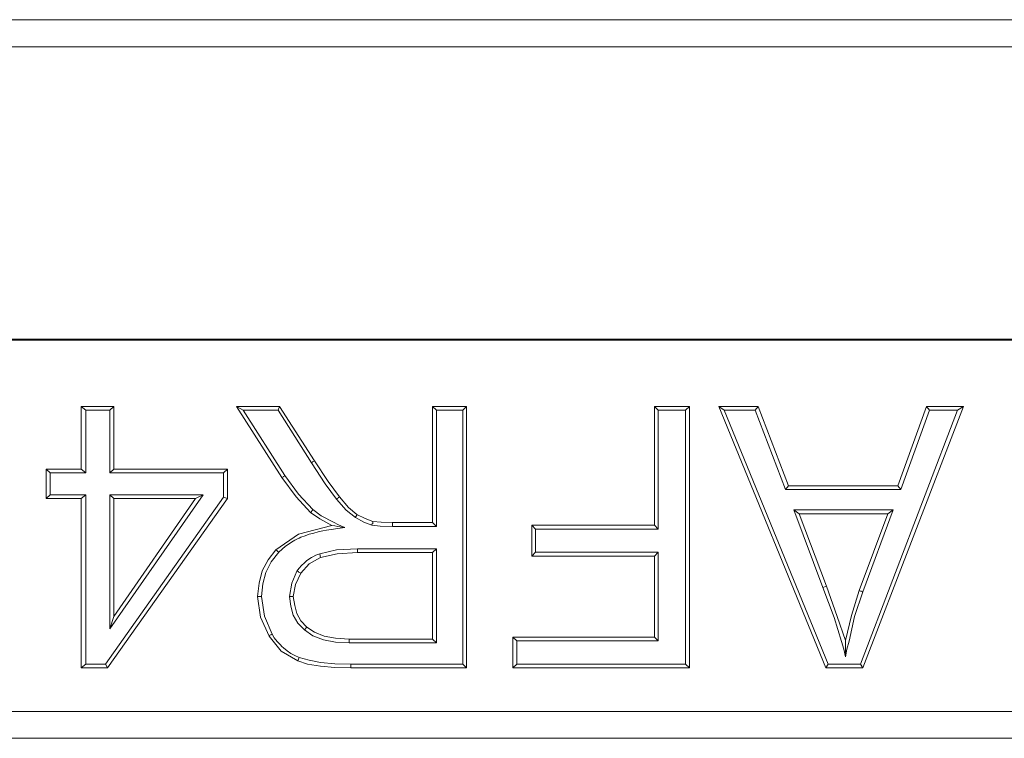
# Model space of a CAD drawing. Units: inches. Extents: x 9.6 to 30.5, y 1 to 30.
# Drawn here: x 21.3 to 21.5, y 5.3 to 5.5 of the extents above; entities that cross this region are included whole.
import ezdxf

# ---------------------------------------------------------------- set-up
doc = ezdxf.new("R2010")
doc.units = ezdxf.units.IN
doc.header["$MEASUREMENT"] = 0
doc.layers.add('Layer 1', color=7, linetype='Continuous', lineweight=0)

msp = doc.modelspace()

# ---------------------------------------------------------------- linework, layer by layer
at = {"layer": 'Layer 1', "color": 140, "lineweight": 9, "true_color": 0x00baff}
for points in [[(22.65681, 5.48018), (22.65681, 5.48018), (20.23833, 5.48018), (20.23833, 5.48018)], [(20.23833, 5.47518), (20.23833, 5.47518), (22.65681, 5.47518), (22.65681, 5.47518)], [(21.77097, 5.42156), (21.77097, 5.42156), (21.12417, 5.42156), (21.12417, 5.42156)], [(21.1243, 5.4214), (21.1243, 5.4214), (21.77083, 5.4214), (21.77083, 5.4214)], [(21.28195, 5.40853), (21.28195, 5.40853), (21.28111, 5.40924), (21.28111, 5.40924)], [(21.28111, 5.40924), (21.28111, 5.40924), (21.28708, 5.40924), (21.28708, 5.40924)], [(21.28111, 5.39774), (21.28111, 5.39774), (21.28111, 5.40924), (21.28111, 5.40924)], [(21.28639, 5.40853), (21.28639, 5.40853), (21.28708, 5.40924), (21.28708, 5.40924)], [(21.28708, 5.40924), (21.28708, 5.40924), (21.28708, 5.39774), (21.28708, 5.39774)], [(21.31083, 5.40853), (21.31083, 5.40853), (21.30958, 5.40924), (21.30958, 5.40924)], [(21.31792, 5.39617), (21.31792, 5.39617), (21.30958, 5.40924), (21.30958, 5.40924)], [(21.30958, 5.40924), (21.30958, 5.40924), (21.3175, 5.40924), (21.3175, 5.40924)], [(21.31722, 5.40853), (21.31722, 5.40853), (21.3175, 5.40924), (21.3175, 5.40924)], [(21.3175, 5.40924), (21.3175, 5.40924), (21.32389, 5.39925), (21.32389, 5.39925)], [(21.34625, 5.40853), (21.34625, 5.40853), (21.34556, 5.40924), (21.34556, 5.40924)], [(21.34556, 5.40924), (21.34556, 5.40924), (21.3518, 5.40924), (21.3518, 5.40924)], [(21.34556, 5.38792), (21.34556, 5.38792), (21.34556, 5.40924), (21.34556, 5.40924)], [(21.35111, 5.40853), (21.35111, 5.40853), (21.3518, 5.40924), (21.3518, 5.40924)], [(21.3518, 5.40924), (21.3518, 5.40924), (21.3518, 5.36125), (21.3518, 5.36125)], [(21.38694, 5.40853), (21.38694, 5.40853), (21.38625, 5.40924), (21.38625, 5.40924)], [(21.38625, 5.40924), (21.38625, 5.40924), (21.39264, 5.40924), (21.39264, 5.40924)], [(21.38625, 5.38743), (21.38625, 5.38743), (21.38625, 5.40924), (21.38625, 5.40924)], [(21.39194, 5.40853), (21.39194, 5.40853), (21.39264, 5.40924), (21.39264, 5.40924)], [(21.39264, 5.40924), (21.39264, 5.40924), (21.39264, 5.36125), (21.39264, 5.36125)], [(21.39903, 5.40853), (21.39903, 5.40853), (21.39806, 5.40924), (21.39806, 5.40924)], [(21.41764, 5.36125), (21.41764, 5.36125), (21.39806, 5.40924), (21.39806, 5.40924)], [(21.39806, 5.40924), (21.39806, 5.40924), (21.40528, 5.40924), (21.40528, 5.40924)], [(21.40472, 5.40853), (21.40472, 5.40853), (21.40528, 5.40924), (21.40528, 5.40924)], [(21.40528, 5.40924), (21.40528, 5.40924), (21.41083, 5.39469), (21.41083, 5.39469)], [(21.44292, 5.40924), (21.44292, 5.40924), (21.42445, 5.36125), (21.42445, 5.36125)], [(21.43083, 5.39469), (21.43083, 5.39469), (21.43611, 5.40924), (21.43611, 5.40924)], [(21.43611, 5.40924), (21.43611, 5.40924), (21.44292, 5.40924), (21.44292, 5.40924)], [(21.43667, 5.40853), (21.43667, 5.40853), (21.43611, 5.40924), (21.43611, 5.40924)], [(21.44181, 5.40853), (21.44181, 5.40853), (21.44292, 5.40924), (21.44292, 5.40924)], [(21.28195, 5.39704), (21.28195, 5.39704), (21.28195, 5.40853), (21.28195, 5.40853)], [(21.28195, 5.40853), (21.28195, 5.40853), (21.28639, 5.40853), (21.28639, 5.40853)], [(21.28639, 5.40853), (21.28639, 5.40853), (21.28639, 5.39704), (21.28639, 5.39704)], [(21.31847, 5.39656), (21.31847, 5.39656), (21.31083, 5.40853), (21.31083, 5.40853)], [(21.31083, 5.40853), (21.31083, 5.40853), (21.31722, 5.40853), (21.31722, 5.40853)], [(21.31722, 5.40853), (21.31722, 5.40853), (21.32333, 5.39887), (21.32333, 5.39887)], [(21.34625, 5.38722), (21.34625, 5.38722), (21.34625, 5.40853), (21.34625, 5.40853)], [(21.34625, 5.40853), (21.34625, 5.40853), (21.35111, 5.40853), (21.35111, 5.40853)], [(21.35111, 5.40853), (21.35111, 5.40853), (21.35111, 5.36196), (21.35111, 5.36196)], [(21.38694, 5.38672), (21.38694, 5.38672), (21.38694, 5.40853), (21.38694, 5.40853)], [(21.38694, 5.40853), (21.38694, 5.40853), (21.39194, 5.40853), (21.39194, 5.40853)], [(21.39194, 5.40853), (21.39194, 5.40853), (21.39194, 5.36196), (21.39194, 5.36196)], [(21.41806, 5.36196), (21.41806, 5.36196), (21.39903, 5.40853), (21.39903, 5.40853)], [(21.39903, 5.40853), (21.39903, 5.40853), (21.40472, 5.40853), (21.40472, 5.40853)], [(21.40472, 5.40853), (21.40472, 5.40853), (21.41028, 5.39399), (21.41028, 5.39399)], [(21.44181, 5.40853), (21.44181, 5.40853), (21.42403, 5.36196), (21.42403, 5.36196)], [(21.43139, 5.39399), (21.43139, 5.39399), (21.43667, 5.40853), (21.43667, 5.40853)], [(21.43667, 5.40853), (21.43667, 5.40853), (21.44181, 5.40853), (21.44181, 5.40853)], [(21.27472, 5.39774), (21.27472, 5.39774), (21.28111, 5.39774), (21.28111, 5.39774)], [(21.27542, 5.39704), (21.27542, 5.39704), (21.27472, 5.39774), (21.27472, 5.39774)], [(21.27472, 5.39235), (21.27472, 5.39235), (21.27472, 5.39774), (21.27472, 5.39774)], [(21.27542, 5.39704), (21.27542, 5.39704), (21.28195, 5.39704), (21.28195, 5.39704)], [(21.27542, 5.39304), (21.27542, 5.39304), (21.27542, 5.39704), (21.27542, 5.39704)], [(21.28195, 5.39704), (21.28195, 5.39704), (21.28111, 5.39774), (21.28111, 5.39774)], [(21.28639, 5.39704), (21.28639, 5.39704), (21.28708, 5.39774), (21.28708, 5.39774)], [(21.28639, 5.39704), (21.28639, 5.39704), (21.30722, 5.39704), (21.30722, 5.39704)], [(21.28708, 5.39774), (21.28708, 5.39774), (21.30792, 5.39774), (21.30792, 5.39774)], [(21.30722, 5.39704), (21.30722, 5.39704), (21.30792, 5.39774), (21.30792, 5.39774)], [(21.30722, 5.39704), (21.30722, 5.39704), (21.30722, 5.39257), (21.30722, 5.39257)], [(21.30792, 5.39774), (21.30792, 5.39774), (21.30792, 5.39235), (21.30792, 5.39235)], [(21.41028, 5.39399), (21.41028, 5.39399), (21.41083, 5.39469), (21.41083, 5.39469)], [(21.41083, 5.39469), (21.41083, 5.39469), (21.43083, 5.39469), (21.43083, 5.39469)], [(21.43139, 5.39399), (21.43139, 5.39399), (21.43083, 5.39469), (21.43083, 5.39469)], [(21.27542, 5.39304), (21.27542, 5.39304), (21.27472, 5.39235), (21.27472, 5.39235)], [(21.28195, 5.39304), (21.28195, 5.39304), (21.27542, 5.39304), (21.27542, 5.39304)], [(21.28195, 5.39304), (21.28195, 5.39304), (21.28111, 5.39235), (21.28111, 5.39235)], [(21.28195, 5.36196), (21.28195, 5.36196), (21.28195, 5.39304), (21.28195, 5.39304)], [(21.30347, 5.39304), (21.30347, 5.39304), (21.28639, 5.39304), (21.28639, 5.39304)], [(21.28639, 5.39304), (21.28639, 5.39304), (21.28639, 5.36846), (21.28639, 5.36846)], [(21.28639, 5.36846), (21.28639, 5.36846), (21.30347, 5.39304), (21.30347, 5.39304)], [(21.28639, 5.39304), (21.28639, 5.39304), (21.28708, 5.39235), (21.28708, 5.39235)], [(21.30347, 5.39304), (21.30347, 5.39304), (21.30208, 5.39235), (21.30208, 5.39235)], [(21.41028, 5.39399), (21.41028, 5.39399), (21.43139, 5.39399), (21.43139, 5.39399)], [(21.28111, 5.39235), (21.28111, 5.39235), (21.27472, 5.39235), (21.27472, 5.39235)], [(21.28111, 5.36125), (21.28111, 5.36125), (21.28111, 5.39235), (21.28111, 5.39235)], [(21.30722, 5.39257), (21.30722, 5.39257), (21.28556, 5.36196), (21.28556, 5.36196)], [(21.30792, 5.39235), (21.30792, 5.39235), (21.28597, 5.36125), (21.28597, 5.36125)], [(21.28708, 5.37071), (21.28708, 5.37071), (21.30208, 5.39235), (21.30208, 5.39235)], [(21.30208, 5.39235), (21.30208, 5.39235), (21.28708, 5.39235), (21.28708, 5.39235)], [(21.28708, 5.39235), (21.28708, 5.39235), (21.28708, 5.37071), (21.28708, 5.37071)], [(21.30722, 5.39257), (21.30722, 5.39257), (21.30792, 5.39235), (21.30792, 5.39235)], [(21.43, 5.39024), (21.43, 5.39024), (21.41181, 5.39024), (21.41181, 5.39024)], [(21.41181, 5.39024), (21.41181, 5.39024), (21.41708, 5.37599), (21.41708, 5.37599)], [(21.41181, 5.39024), (21.41181, 5.39024), (21.41278, 5.38953), (21.41278, 5.38953)], [(21.42903, 5.38953), (21.42903, 5.38953), (21.41278, 5.38953), (21.41278, 5.38953)], [(21.41278, 5.38953), (21.41278, 5.38953), (21.41778, 5.37624), (21.41778, 5.37624)], [(21.42375, 5.37546), (21.42375, 5.37546), (21.42903, 5.38953), (21.42903, 5.38953)], [(21.42445, 5.37521), (21.42445, 5.37521), (21.43, 5.39024), (21.43, 5.39024)], [(21.43, 5.39024), (21.43, 5.39024), (21.42903, 5.38953), (21.42903, 5.38953)], [(21.33819, 5.38792), (21.33819, 5.38792), (21.34556, 5.38792), (21.34556, 5.38792)], [(21.33819, 5.38722), (21.33819, 5.38722), (21.33819, 5.38792), (21.33819, 5.38792)], [(21.33819, 5.38722), (21.33819, 5.38722), (21.34625, 5.38722), (21.34625, 5.38722)], [(21.34625, 5.38722), (21.34625, 5.38722), (21.34556, 5.38792), (21.34556, 5.38792)], [(21.36375, 5.38743), (21.36375, 5.38743), (21.38625, 5.38743), (21.38625, 5.38743)], [(21.36444, 5.38672), (21.36444, 5.38672), (21.36375, 5.38743), (21.36375, 5.38743)], [(21.36375, 5.38178), (21.36375, 5.38178), (21.36375, 5.38743), (21.36375, 5.38743)], [(21.38694, 5.38672), (21.38694, 5.38672), (21.38625, 5.38743), (21.38625, 5.38743)], [(21.36444, 5.38247), (21.36444, 5.38247), (21.36444, 5.38672), (21.36444, 5.38672)], [(21.36444, 5.38672), (21.36444, 5.38672), (21.38694, 5.38672), (21.38694, 5.38672)], [(21.31736, 5.38247), (21.31736, 5.38247), (21.31681, 5.38294), (21.31681, 5.38294)], [(21.32486, 5.38219), (21.32486, 5.38219), (21.325, 5.38153), (21.325, 5.38153)], [(21.34625, 5.38312), (21.34625, 5.38312), (21.33181, 5.38312), (21.33181, 5.38312)], [(21.33181, 5.38312), (21.33181, 5.38312), (21.33181, 5.38242), (21.33181, 5.38242)], [(21.34556, 5.38242), (21.34556, 5.38242), (21.33181, 5.38242), (21.33181, 5.38242)], [(21.34625, 5.38312), (21.34625, 5.38312), (21.34556, 5.38242), (21.34556, 5.38242)], [(21.34556, 5.36656), (21.34556, 5.36656), (21.34556, 5.38242), (21.34556, 5.38242)], [(21.34625, 5.36585), (21.34625, 5.36585), (21.34625, 5.38312), (21.34625, 5.38312)], [(21.36444, 5.38247), (21.36444, 5.38247), (21.36375, 5.38178), (21.36375, 5.38178)], [(21.38625, 5.38178), (21.38625, 5.38178), (21.36375, 5.38178), (21.36375, 5.38178)], [(21.38694, 5.38247), (21.38694, 5.38247), (21.36444, 5.38247), (21.36444, 5.38247)], [(21.38694, 5.38247), (21.38694, 5.38247), (21.38625, 5.38178), (21.38625, 5.38178)], [(21.38625, 5.3669), (21.38625, 5.3669), (21.38625, 5.38178), (21.38625, 5.38178)], [(21.38694, 5.36621), (21.38694, 5.36621), (21.38694, 5.38247), (21.38694, 5.38247)], [(21.41708, 5.37599), (21.41708, 5.37599), (21.41778, 5.37624), (21.41778, 5.37624)], [(21.31417, 5.37435), (21.31417, 5.37435), (21.31347, 5.37435), (21.31347, 5.37435)], [(21.31931, 5.37435), (21.31931, 5.37435), (21.32, 5.37435), (21.32, 5.37435)], [(21.28639, 5.36846), (21.28639, 5.36846), (21.28708, 5.37071), (21.28708, 5.37071)], [(21.32208, 5.36822), (21.32208, 5.36822), (21.3225, 5.36875), (21.3225, 5.36875)], [(21.33028, 5.36656), (21.33028, 5.36656), (21.34556, 5.36656), (21.34556, 5.36656)], [(21.33028, 5.36585), (21.33028, 5.36585), (21.33028, 5.36656), (21.33028, 5.36656)], [(21.33028, 5.36585), (21.33028, 5.36585), (21.34625, 5.36585), (21.34625, 5.36585)], [(21.34625, 5.36585), (21.34625, 5.36585), (21.34556, 5.36656), (21.34556, 5.36656)], [(21.36028, 5.3669), (21.36028, 5.3669), (21.38625, 5.3669), (21.38625, 5.3669)], [(21.36097, 5.36621), (21.36097, 5.36621), (21.36028, 5.3669), (21.36028, 5.3669)], [(21.36028, 5.36125), (21.36028, 5.36125), (21.36028, 5.3669), (21.36028, 5.3669)], [(21.36097, 5.36621), (21.36097, 5.36621), (21.38694, 5.36621), (21.38694, 5.36621)], [(21.36097, 5.36196), (21.36097, 5.36196), (21.36097, 5.36621), (21.36097, 5.36621)], [(21.38694, 5.36621), (21.38694, 5.36621), (21.38625, 5.3669), (21.38625, 5.3669)], [(21.28195, 5.36196), (21.28195, 5.36196), (21.28111, 5.36125), (21.28111, 5.36125)], [(21.28556, 5.36196), (21.28556, 5.36196), (21.28195, 5.36196), (21.28195, 5.36196)], [(21.28556, 5.36196), (21.28556, 5.36196), (21.28597, 5.36125), (21.28597, 5.36125)], [(21.32111, 5.36319), (21.32111, 5.36319), (21.32083, 5.36254), (21.32083, 5.36254)], [(21.35111, 5.36196), (21.35111, 5.36196), (21.33056, 5.36196), (21.33056, 5.36196)], [(21.33056, 5.36196), (21.33056, 5.36196), (21.33056, 5.36125), (21.33056, 5.36125)], [(21.35111, 5.36196), (21.35111, 5.36196), (21.3518, 5.36125), (21.3518, 5.36125)], [(21.36097, 5.36196), (21.36097, 5.36196), (21.36028, 5.36125), (21.36028, 5.36125)], [(21.39194, 5.36196), (21.39194, 5.36196), (21.36097, 5.36196), (21.36097, 5.36196)], [(21.39194, 5.36196), (21.39194, 5.36196), (21.39264, 5.36125), (21.39264, 5.36125)], [(21.41806, 5.36196), (21.41806, 5.36196), (21.41764, 5.36125), (21.41764, 5.36125)], [(21.42403, 5.36196), (21.42403, 5.36196), (21.41806, 5.36196), (21.41806, 5.36196)], [(21.42403, 5.36196), (21.42403, 5.36196), (21.42445, 5.36125), (21.42445, 5.36125)], [(21.28597, 5.36125), (21.28597, 5.36125), (21.28111, 5.36125), (21.28111, 5.36125)], [(21.3518, 5.36125), (21.3518, 5.36125), (21.33056, 5.36125), (21.33056, 5.36125)], [(21.39264, 5.36125), (21.39264, 5.36125), (21.36028, 5.36125), (21.36028, 5.36125)], [(21.42445, 5.36125), (21.42445, 5.36125), (21.41764, 5.36125), (21.41764, 5.36125)], [(21.11931, 5.35326), (21.11931, 5.35326), (21.77583, 5.35326), (21.77583, 5.35326)], [(21.78042, 5.34835), (21.78042, 5.34835), (21.11472, 5.34835), (21.11472, 5.34835)]]:
    msp.add_open_spline(points, degree=3, dxfattribs=at)
for points, knots in [([(21.32333, 5.39887), (21.32333, 5.39887), (21.32347, 5.39893), (21.32347, 5.39893), (21.32347, 5.39893), (21.32347, 5.39899), (21.32347, 5.39899), (21.32347, 5.39899), (21.32361, 5.39904), (21.32361, 5.39904), (21.32361, 5.39904), (21.32361, 5.3991), (21.32361, 5.3991), (21.32361, 5.3991), (21.32375, 5.39918), (21.32375, 5.39918), (21.32375, 5.39918), (21.32389, 5.39925), (21.32389, 5.39925)], [0, 0, 0, 0, 1, 1, 1, 2, 2, 2, 3, 3, 3, 4, 4, 4, 5, 5, 5, 6, 6, 6, 6]), ([(21.32333, 5.39887), (21.32333, 5.39887), (21.32333, 5.39887), (21.32333, 5.39887), (21.32333, 5.39887), (21.32583, 5.39504), (21.32583, 5.39504), (21.32583, 5.39504), (21.32792, 5.39219), (21.32792, 5.39219)], [0, 0, 0, 0, 1, 1, 1, 2, 2, 2, 3, 3, 3, 3]), ([(21.32389, 5.39925), (21.32389, 5.39925), (21.32639, 5.39543), (21.32639, 5.39543), (21.32639, 5.39543), (21.32847, 5.39264), (21.32847, 5.39264)], [0, 0, 0, 0, 1, 1, 1, 2, 2, 2, 2]), ([(21.31847, 5.39656), (21.31847, 5.39656), (21.31847, 5.3965), (21.31847, 5.3965), (21.31847, 5.3965), (21.31833, 5.39644), (21.31833, 5.39644), (21.31833, 5.39644), (21.31819, 5.39638), (21.31819, 5.39638), (21.31819, 5.39638), (21.31819, 5.39632), (21.31819, 5.39632), (21.31819, 5.39632), (21.31806, 5.39625), (21.31806, 5.39625), (21.31806, 5.39625), (21.31792, 5.39617), (21.31792, 5.39617)], [0, 0, 0, 0, 1, 1, 1, 2, 2, 2, 3, 3, 3, 4, 4, 4, 5, 5, 5, 6, 6, 6, 6]), ([(21.32361, 5.39031), (21.32361, 5.39031), (21.32097, 5.39311), (21.32097, 5.39311), (21.32097, 5.39311), (21.31847, 5.39656), (21.31847, 5.39656)], [0, 0, 0, 0, 1, 1, 1, 2, 2, 2, 2]), ([(21.32319, 5.38979), (21.32319, 5.38979), (21.32055, 5.39267), (21.32055, 5.39267), (21.32055, 5.39267), (21.31792, 5.39617), (21.31792, 5.39617)], [0, 0, 0, 0, 1, 1, 1, 2, 2, 2, 2]), ([(21.32792, 5.39219), (21.32792, 5.39219), (21.32806, 5.39226), (21.32806, 5.39226), (21.32806, 5.39226), (21.32806, 5.39233), (21.32806, 5.39233), (21.32806, 5.39233), (21.32819, 5.39239), (21.32819, 5.39239), (21.32819, 5.39239), (21.32833, 5.39246), (21.32833, 5.39246), (21.32833, 5.39246), (21.32833, 5.39254), (21.32833, 5.39254), (21.32833, 5.39254), (21.32847, 5.39264), (21.32847, 5.39264)], [0, 0, 0, 0, 1, 1, 1, 2, 2, 2, 3, 3, 3, 4, 4, 4, 5, 5, 5, 6, 6, 6, 6]), ([(21.32847, 5.39264), (21.32847, 5.39264), (21.33014, 5.39069), (21.33014, 5.39069), (21.33014, 5.39069), (21.33167, 5.38943), (21.33167, 5.38943)], [0, 0, 0, 0, 1, 1, 1, 2, 2, 2, 2]), ([(21.32792, 5.39219), (21.32792, 5.39219), (21.32792, 5.39219), (21.32792, 5.39219), (21.32792, 5.39219), (21.32972, 5.39019), (21.32972, 5.39019), (21.32972, 5.39019), (21.33139, 5.38885), (21.33139, 5.38885), (21.33139, 5.38885), (21.33139, 5.38883), (21.33139, 5.38883)], [0, 0, 0, 0, 1, 1, 1, 2, 2, 2, 3, 3, 3, 4, 4, 4, 4]), ([(21.32361, 5.39031), (21.32361, 5.39031), (21.32361, 5.39024), (21.32361, 5.39024), (21.32361, 5.39024), (21.32347, 5.39015), (21.32347, 5.39015), (21.32347, 5.39015), (21.32347, 5.39007), (21.32347, 5.39007), (21.32347, 5.39007), (21.32333, 5.39), (21.32333, 5.39), (21.32333, 5.39), (21.32333, 5.38989), (21.32333, 5.38989), (21.32333, 5.38989), (21.32319, 5.38979), (21.32319, 5.38979)], [0, 0, 0, 0, 1, 1, 1, 2, 2, 2, 3, 3, 3, 4, 4, 4, 5, 5, 5, 6, 6, 6, 6]), ([(21.32708, 5.38739), (21.32708, 5.38739), (21.32486, 5.3886), (21.32486, 5.3886), (21.32486, 5.3886), (21.32319, 5.38979), (21.32319, 5.38979)], [0, 0, 0, 0, 1, 1, 1, 2, 2, 2, 2]), ([(21.32944, 5.38701), (21.32944, 5.38701), (21.32833, 5.38753), (21.32833, 5.38753), (21.32833, 5.38753), (21.32736, 5.38803), (21.32736, 5.38803), (21.32736, 5.38803), (21.32514, 5.38919), (21.32514, 5.38919), (21.32514, 5.38919), (21.32361, 5.39031), (21.32361, 5.39031)], [0, 0, 0, 0, 1, 1, 1, 2, 2, 2, 3, 3, 3, 4, 4, 4, 4]), ([(21.33139, 5.38883), (21.33139, 5.38883), (21.33139, 5.38897), (21.33139, 5.38897), (21.33139, 5.38897), (21.33153, 5.38911), (21.33153, 5.38911), (21.33153, 5.38911), (21.33167, 5.38926), (21.33167, 5.38926), (21.33167, 5.38926), (21.33167, 5.38943), (21.33167, 5.38943)], [0, 0, 0, 0, 1, 1, 1, 2, 2, 2, 3, 3, 3, 4, 4, 4, 4]), ([(21.33167, 5.38943), (21.33167, 5.38943), (21.33319, 5.38865), (21.33319, 5.38865), (21.33319, 5.38865), (21.33458, 5.38815), (21.33458, 5.38815)], [0, 0, 0, 0, 1, 1, 1, 2, 2, 2, 2]), ([(21.31681, 5.38294), (21.31681, 5.38294), (21.32097, 5.38581), (21.32097, 5.38581), (21.32097, 5.38581), (21.32708, 5.38739), (21.32708, 5.38739)], [0, 0, 0, 0, 1, 1, 1, 2, 2, 2, 2]), ([(21.32944, 5.38701), (21.32944, 5.38701), (21.32889, 5.38711), (21.32889, 5.38711), (21.32889, 5.38711), (21.32819, 5.38721), (21.32819, 5.38721), (21.32819, 5.38721), (21.32764, 5.38731), (21.32764, 5.38731), (21.32764, 5.38731), (21.32708, 5.38739), (21.32708, 5.38739)], [0, 0, 0, 0, 1, 1, 1, 2, 2, 2, 3, 3, 3, 4, 4, 4, 4]), ([(21.33139, 5.38883), (21.33139, 5.38883), (21.33139, 5.38883), (21.33139, 5.38883), (21.33139, 5.38883), (21.33292, 5.388), (21.33292, 5.388), (21.33292, 5.388), (21.33444, 5.38747), (21.33444, 5.38747)], [0, 0, 0, 0, 1, 1, 1, 2, 2, 2, 3, 3, 3, 3]), ([(21.33444, 5.38747), (21.33444, 5.38747), (21.33444, 5.38762), (21.33444, 5.38762), (21.33444, 5.38762), (21.33458, 5.38778), (21.33458, 5.38778), (21.33458, 5.38778), (21.33458, 5.38797), (21.33458, 5.38797), (21.33458, 5.38797), (21.33458, 5.38815), (21.33458, 5.38815)], [0, 0, 0, 0, 1, 1, 1, 2, 2, 2, 3, 3, 3, 4, 4, 4, 4]), ([(21.33444, 5.38747), (21.33444, 5.38747), (21.33444, 5.38747), (21.33444, 5.38747), (21.33444, 5.38747), (21.33597, 5.38728), (21.33597, 5.38728), (21.33597, 5.38728), (21.33819, 5.38722), (21.33819, 5.38722)], [0, 0, 0, 0, 1, 1, 1, 2, 2, 2, 3, 3, 3, 3]), ([(21.33458, 5.38815), (21.33458, 5.38815), (21.33611, 5.38797), (21.33611, 5.38797), (21.33611, 5.38797), (21.33819, 5.38792), (21.33819, 5.38792)], [0, 0, 0, 0, 1, 1, 1, 2, 2, 2, 2]), ([(21.31736, 5.38247), (21.31736, 5.38247), (21.31861, 5.38357), (21.31861, 5.38357), (21.31861, 5.38357), (21.32, 5.38449), (21.32, 5.38449), (21.32, 5.38449), (21.32028, 5.38468), (21.32028, 5.38468), (21.32028, 5.38468), (21.32069, 5.38487), (21.32069, 5.38487), (21.32069, 5.38487), (21.32111, 5.38506), (21.32111, 5.38506), (21.32111, 5.38506), (21.32139, 5.38522), (21.32139, 5.38522), (21.32139, 5.38522), (21.32222, 5.38551), (21.32222, 5.38551), (21.32222, 5.38551), (21.32292, 5.38579), (21.32292, 5.38579), (21.32292, 5.38579), (21.32375, 5.38601), (21.32375, 5.38601), (21.32375, 5.38601), (21.32458, 5.38622), (21.32458, 5.38622), (21.32458, 5.38622), (21.32542, 5.3864), (21.32542, 5.3864), (21.32542, 5.3864), (21.32611, 5.38656), (21.32611, 5.38656), (21.32611, 5.38656), (21.32653, 5.38661), (21.32653, 5.38661), (21.32653, 5.38661), (21.32694, 5.38668), (21.32694, 5.38668), (21.32694, 5.38668), (21.32736, 5.38674), (21.32736, 5.38674), (21.32736, 5.38674), (21.32778, 5.38679), (21.32778, 5.38679), (21.32778, 5.38679), (21.32861, 5.3869), (21.32861, 5.3869), (21.32861, 5.3869), (21.32944, 5.38701), (21.32944, 5.38701)], [0, 0, 0, 0, 1, 1, 1, 2, 2, 2, 3, 3, 3, 4, 4, 4, 5, 5, 5, 6, 6, 6, 7, 7, 7, 8, 8, 8, 9, 9, 9, 10, 10, 10, 11, 11, 11, 12, 12, 12, 13, 13, 13, 14, 14, 14, 15, 15, 15, 16, 16, 16, 17, 17, 17, 18, 18, 18, 18]), ([(21.31347, 5.37435), (21.31347, 5.37435), (21.31375, 5.37679), (21.31375, 5.37679), (21.31375, 5.37679), (21.31431, 5.37906), (21.31431, 5.37906), (21.31431, 5.37906), (21.31542, 5.3811), (21.31542, 5.3811), (21.31542, 5.3811), (21.31681, 5.38294), (21.31681, 5.38294)], [0, 0, 0, 0, 1, 1, 1, 2, 2, 2, 3, 3, 3, 4, 4, 4, 4]), ([(21.31417, 5.37435), (21.31417, 5.37435), (21.31444, 5.37668), (21.31444, 5.37668), (21.31444, 5.37668), (21.315, 5.37879), (21.315, 5.37879), (21.315, 5.37879), (21.31597, 5.38072), (21.31597, 5.38072), (21.31597, 5.38072), (21.31736, 5.38247), (21.31736, 5.38247)], [0, 0, 0, 0, 1, 1, 1, 2, 2, 2, 3, 3, 3, 4, 4, 4, 4]), ([(21.32486, 5.38219), (21.32486, 5.38219), (21.32417, 5.38194), (21.32417, 5.38194), (21.32417, 5.38194), (21.32361, 5.38165), (21.32361, 5.38165), (21.32361, 5.38165), (21.32333, 5.3815), (21.32333, 5.3815), (21.32333, 5.3815), (21.32306, 5.38133), (21.32306, 5.38133), (21.32306, 5.38133), (21.32278, 5.38114), (21.32278, 5.38114), (21.32278, 5.38114), (21.3225, 5.38094), (21.3225, 5.38094), (21.3225, 5.38094), (21.32208, 5.38053), (21.32208, 5.38053), (21.32208, 5.38053), (21.32153, 5.38007), (21.32153, 5.38007), (21.32153, 5.38007), (21.32111, 5.37957), (21.32111, 5.37957), (21.32111, 5.37957), (21.32069, 5.37903), (21.32069, 5.37903)], [0, 0, 0, 0, 1, 1, 1, 2, 2, 2, 3, 3, 3, 4, 4, 4, 5, 5, 5, 6, 6, 6, 7, 7, 7, 8, 8, 8, 9, 9, 9, 10, 10, 10, 10]), ([(21.33181, 5.38312), (21.33181, 5.38312), (21.32792, 5.3829), (21.32792, 5.3829), (21.32792, 5.3829), (21.32486, 5.38219), (21.32486, 5.38219)], [0, 0, 0, 0, 1, 1, 1, 2, 2, 2, 2]), ([(21.33181, 5.38242), (21.33181, 5.38242), (21.32806, 5.38219), (21.32806, 5.38219), (21.32806, 5.38219), (21.325, 5.38153), (21.325, 5.38153)], [0, 0, 0, 0, 1, 1, 1, 2, 2, 2, 2]), ([(21.325, 5.38153), (21.325, 5.38153), (21.32292, 5.38036), (21.32292, 5.38036), (21.32292, 5.38036), (21.32139, 5.37864), (21.32139, 5.37864)], [0, 0, 0, 0, 1, 1, 1, 2, 2, 2, 2]), ([(21.32069, 5.37903), (21.32069, 5.37903), (21.31972, 5.37678), (21.31972, 5.37678), (21.31972, 5.37678), (21.31931, 5.37435), (21.31931, 5.37435)], [0, 0, 0, 0, 1, 1, 1, 2, 2, 2, 2]), ([(21.32139, 5.37864), (21.32139, 5.37864), (21.32042, 5.37658), (21.32042, 5.37658), (21.32042, 5.37658), (21.32, 5.37435), (21.32, 5.37435)], [0, 0, 0, 0, 1, 1, 1, 2, 2, 2, 2]), ([(21.32069, 5.37903), (21.32069, 5.37903), (21.32083, 5.37897), (21.32083, 5.37897), (21.32083, 5.37897), (21.32097, 5.37892), (21.32097, 5.37892), (21.32097, 5.37892), (21.32097, 5.37885), (21.32097, 5.37885), (21.32097, 5.37885), (21.32111, 5.37879), (21.32111, 5.37879), (21.32111, 5.37879), (21.32125, 5.37872), (21.32125, 5.37872), (21.32125, 5.37872), (21.32139, 5.37864), (21.32139, 5.37864)], [0, 0, 0, 0, 1, 1, 1, 2, 2, 2, 3, 3, 3, 4, 4, 4, 5, 5, 5, 6, 6, 6, 6]), ([(21.41708, 5.37599), (21.41708, 5.37599), (21.41917, 5.3705), (21.41917, 5.3705), (21.41917, 5.3705), (21.42056, 5.3661), (21.42056, 5.3661), (21.42056, 5.3661), (21.42097, 5.36469), (21.42097, 5.36469), (21.42097, 5.36469), (21.42125, 5.36329), (21.42125, 5.36329)], [0, 0, 0, 0, 1, 1, 1, 2, 2, 2, 3, 3, 3, 4, 4, 4, 4]), ([(21.41778, 5.37624), (21.41778, 5.37624), (21.41972, 5.37072), (21.41972, 5.37072), (21.41972, 5.37072), (21.42125, 5.36629), (21.42125, 5.36629)], [0, 0, 0, 0, 1, 1, 1, 2, 2, 2, 2]), ([(21.42125, 5.36629), (21.42125, 5.36629), (21.42236, 5.37089), (21.42236, 5.37089), (21.42236, 5.37089), (21.42375, 5.37546), (21.42375, 5.37546)], [0, 0, 0, 0, 1, 1, 1, 2, 2, 2, 2]), ([(21.42125, 5.36329), (21.42125, 5.36329), (21.42153, 5.36472), (21.42153, 5.36472), (21.42153, 5.36472), (21.42194, 5.36615), (21.42194, 5.36615), (21.42194, 5.36615), (21.42292, 5.37069), (21.42292, 5.37069), (21.42292, 5.37069), (21.42445, 5.37521), (21.42445, 5.37521)], [0, 0, 0, 0, 1, 1, 1, 2, 2, 2, 3, 3, 3, 4, 4, 4, 4]), ([(21.42445, 5.37521), (21.42445, 5.37521), (21.42431, 5.37524), (21.42431, 5.37524), (21.42431, 5.37524), (21.42431, 5.37528), (21.42431, 5.37528), (21.42431, 5.37528), (21.42417, 5.37532), (21.42417, 5.37532), (21.42417, 5.37532), (21.42403, 5.37535), (21.42403, 5.37535), (21.42403, 5.37535), (21.42389, 5.3754), (21.42389, 5.3754), (21.42389, 5.3754), (21.42375, 5.37546), (21.42375, 5.37546)], [0, 0, 0, 0, 1, 1, 1, 2, 2, 2, 3, 3, 3, 4, 4, 4, 5, 5, 5, 6, 6, 6, 6]), ([(21.31556, 5.36711), (21.31556, 5.36711), (21.31403, 5.37056), (21.31403, 5.37056), (21.31403, 5.37056), (21.31347, 5.37435), (21.31347, 5.37435)], [0, 0, 0, 0, 1, 1, 1, 2, 2, 2, 2]), ([(21.31611, 5.36747), (21.31611, 5.36747), (21.31472, 5.37074), (21.31472, 5.37074), (21.31472, 5.37074), (21.31417, 5.37435), (21.31417, 5.37435)], [0, 0, 0, 0, 1, 1, 1, 2, 2, 2, 2]), ([(21.31931, 5.37435), (21.31931, 5.37435), (21.31958, 5.37258), (21.31958, 5.37258), (21.31958, 5.37258), (21.32, 5.37096), (21.32, 5.37096), (21.32, 5.37096), (21.32083, 5.3695), (21.32083, 5.3695), (21.32083, 5.3695), (21.32208, 5.36822), (21.32208, 5.36822)], [0, 0, 0, 0, 1, 1, 1, 2, 2, 2, 3, 3, 3, 4, 4, 4, 4]), ([(21.32, 5.37435), (21.32, 5.37435), (21.32028, 5.37272), (21.32028, 5.37272), (21.32028, 5.37272), (21.32069, 5.37125), (21.32069, 5.37125), (21.32069, 5.37125), (21.32139, 5.36992), (21.32139, 5.36992), (21.32139, 5.36992), (21.3225, 5.36875), (21.3225, 5.36875)], [0, 0, 0, 0, 1, 1, 1, 2, 2, 2, 3, 3, 3, 4, 4, 4, 4]), ([(21.31611, 5.36747), (21.31611, 5.36747), (21.31597, 5.36742), (21.31597, 5.36742), (21.31597, 5.36742), (21.31597, 5.36736), (21.31597, 5.36736), (21.31597, 5.36736), (21.31583, 5.36731), (21.31583, 5.36731), (21.31583, 5.36731), (21.31569, 5.36725), (21.31569, 5.36725), (21.31569, 5.36725), (21.31556, 5.36718), (21.31556, 5.36718), (21.31556, 5.36718), (21.31556, 5.36711), (21.31556, 5.36711)], [0, 0, 0, 0, 1, 1, 1, 2, 2, 2, 3, 3, 3, 4, 4, 4, 5, 5, 5, 6, 6, 6, 6]), ([(21.32111, 5.36319), (21.32111, 5.36319), (21.32028, 5.36353), (21.32028, 5.36353), (21.32028, 5.36353), (21.31958, 5.36393), (21.31958, 5.36393), (21.31958, 5.36393), (21.31889, 5.36439), (21.31889, 5.36439), (21.31889, 5.36439), (21.31819, 5.36492), (21.31819, 5.36492), (21.31819, 5.36492), (21.31792, 5.36519), (21.31792, 5.36519), (21.31792, 5.36519), (21.31764, 5.36549), (21.31764, 5.36549), (21.31764, 5.36549), (21.31736, 5.36579), (21.31736, 5.36579), (21.31736, 5.36579), (21.31708, 5.36611), (21.31708, 5.36611), (21.31708, 5.36611), (21.31653, 5.36678), (21.31653, 5.36678), (21.31653, 5.36678), (21.31611, 5.36747), (21.31611, 5.36747)], [0, 0, 0, 0, 1, 1, 1, 2, 2, 2, 3, 3, 3, 4, 4, 4, 5, 5, 5, 6, 6, 6, 7, 7, 7, 8, 8, 8, 9, 9, 9, 10, 10, 10, 10]), ([(21.32208, 5.36822), (21.32208, 5.36822), (21.32361, 5.36717), (21.32361, 5.36717), (21.32361, 5.36717), (21.32555, 5.36643), (21.32555, 5.36643), (21.32555, 5.36643), (21.32778, 5.36599), (21.32778, 5.36599), (21.32778, 5.36599), (21.33028, 5.36585), (21.33028, 5.36585)], [0, 0, 0, 0, 1, 1, 1, 2, 2, 2, 3, 3, 3, 4, 4, 4, 4]), ([(21.3225, 5.36875), (21.3225, 5.36875), (21.32389, 5.36779), (21.32389, 5.36779), (21.32389, 5.36779), (21.32569, 5.3671), (21.32569, 5.3671), (21.32569, 5.3671), (21.32778, 5.36669), (21.32778, 5.36669), (21.32778, 5.36669), (21.33028, 5.36656), (21.33028, 5.36656)], [0, 0, 0, 0, 1, 1, 1, 2, 2, 2, 3, 3, 3, 4, 4, 4, 4]), ([(21.32083, 5.36254), (21.32083, 5.36254), (21.31778, 5.36433), (21.31778, 5.36433), (21.31778, 5.36433), (21.31556, 5.36711), (21.31556, 5.36711)], [0, 0, 0, 0, 1, 1, 1, 2, 2, 2, 2]), ([(21.42125, 5.36329), (21.42125, 5.36329), (21.42125, 5.36404), (21.42125, 5.36404), (21.42125, 5.36404), (21.42125, 5.36479), (21.42125, 5.36479), (21.42125, 5.36479), (21.42125, 5.36554), (21.42125, 5.36554), (21.42125, 5.36554), (21.42125, 5.36629), (21.42125, 5.36629)], [0, 0, 0, 0, 1, 1, 1, 2, 2, 2, 3, 3, 3, 4, 4, 4, 4]), ([(21.33056, 5.36125), (21.33056, 5.36125), (21.32764, 5.36133), (21.32764, 5.36133), (21.32764, 5.36133), (21.325, 5.36157), (21.325, 5.36157), (21.325, 5.36157), (21.32264, 5.36197), (21.32264, 5.36197), (21.32264, 5.36197), (21.32083, 5.36254), (21.32083, 5.36254)], [0, 0, 0, 0, 1, 1, 1, 2, 2, 2, 3, 3, 3, 4, 4, 4, 4]), ([(21.33056, 5.36196), (21.33056, 5.36196), (21.32764, 5.36203), (21.32764, 5.36203), (21.32764, 5.36203), (21.325, 5.36228), (21.325, 5.36228), (21.325, 5.36228), (21.32292, 5.36267), (21.32292, 5.36267), (21.32292, 5.36267), (21.32111, 5.36319), (21.32111, 5.36319)], [0, 0, 0, 0, 1, 1, 1, 2, 2, 2, 3, 3, 3, 4, 4, 4, 4])]:
    msp.add_open_spline(points, degree=3, knots=knots, dxfattribs=at)

doc.saveas('drawing.dxf')
